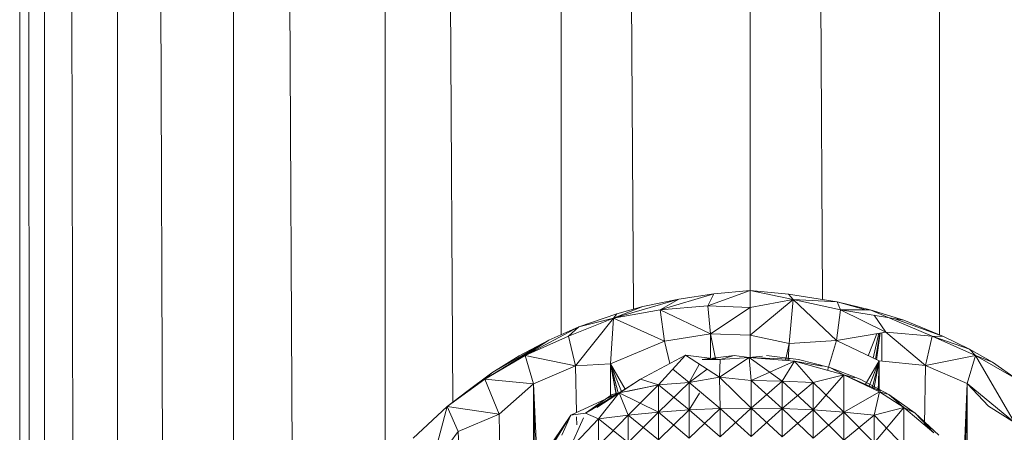
# Model space of a CAD drawing. Units: inches. Extents: x 9 to 6729, y 5 to 4757.
# Drawn here: x 5174 to 5234, y 2980 to 3005 of the extents above; entities that cross this region are included whole.
import ezdxf

# ---------------------------------------------------------------- set-up
doc = ezdxf.new("R2010")
doc.units = ezdxf.units.IN
doc.header["$MEASUREMENT"] = 0

# ---------------------------------------------------------------- blocks, each defined once
blk = doc.blocks.new('19_DWG-538818-North')
at = {"lineweight": 9}
for p, q in [((-6065.74, 1835.462), (-6065.74, 186)), ((-6065.656, 1835.461), (-6064.374, 186)), ((-6064.228, 1835.434), (-6064.228, 186)), ((-6063.982, 1835.43), (-6060.21, 186)), ((-6059.781, 1835.452), (-6059.781, 186)), ((-6059.389, 1835.443), (-6053.394, 186)), ((-6052.712, 1835.425), (-6052.712, 186)), ((-6052.2, 1835.424), (-6049.082, 1177.599)), ((-6043.491, 1835.424), (-6043.491, 1190.49)), ((-6042.896, 1835.424), (-6039.36, 1194.635)), ((-6032.759, 1835.441), (-6032.759, 1198.742)), ((-6032.121, 1835.435), (-6028.362, 1200.291)), ((-6021.249, 1835), (-6021.249, 1201.422)), ((-6020.607, 1835), (-6016.85, 1200.875)), ((-6009.726, 1835), (-6009.726, 1198.736)), ((-6023.475, 1201.226), (-6026.725, 1200.256)), ((-6023.475, 1201.226), (-6025.603, 1200.913)), ((-6021.249, 1201.422), (-6023.824, 1200.5)), ((-6023.475, 1201.226), (-6023.824, 1200.5)), ((-6021.249, 1201.422), (-6023.475, 1201.226)), ((-6021.249, 1201.422), (-6018.923, 1201.199)), ((-6021.249, 1201.422), (-6021.249, 1200.395)), ((-6021.249, 1201.422), (-6018.638, 1200.888)), ((-6018.923, 1201.199), (-6015.947, 1200.733)), ((-6018.923, 1201.199), (-6018.638, 1200.888)), ((-6025.603, 1200.913), (-6029.568, 1199.743)), ((-6025.603, 1200.913), (-6027.8, 1200.449)), ((-6025.603, 1200.913), (-6026.725, 1200.256)), ((-6026.725, 1200.256), (-6023.824, 1200.5)), ((-6021.249, 1200.395), (-6023.824, 1200.5)), ((-6023.824, 1200.5), (-6023.667, 1198.786)), ((-6021.249, 1200.395), (-6018.638, 1200.888)), ((-6021.249, 1198.706), (-6018.638, 1200.888)), ((-6018.638, 1200.888), (-6018.882, 1198.208)), ((-6015.947, 1200.733), (-6018.638, 1200.888)), ((-6015.761, 1200.265), (-6018.638, 1200.888)), ((-6018.638, 1200.888), (-6016.005, 1198.383)), ((-6015.947, 1200.733), (-6013.941, 1200.254)), ((-6015.947, 1200.733), (-6014.209, 1200.255)), ((-6015.947, 1200.733), (-6015.761, 1200.265)), ((-6029.37, 1200.007), (-6031.678, 1199.214)), ((-6027.8, 1200.449), (-6029.568, 1199.743)), ((-6026.725, 1200.256), (-6029.568, 1199.743)), ((-6029.37, 1200.007), (-6029.568, 1199.743)), ((-6027.8, 1200.449), (-6029.37, 1200.007)), ((-6026.725, 1200.256), (-6023.667, 1198.786)), ((-6026.725, 1200.256), (-6026.481, 1198.358)), ((-6021.249, 1200.395), (-6023.667, 1198.786)), ((-6021.249, 1200.395), (-6021.249, 1198.706)), ((-6015.761, 1200.265), (-6016.005, 1198.383)), ((-6013.941, 1200.254), (-6015.761, 1200.265)), ((-6011.894, 1199.619), (-6015.761, 1200.265)), ((-6015.761, 1200.265), (-6012.993, 1198.898)), ((-6013.941, 1200.254), (-6011.894, 1199.619)), ((-6013.941, 1200.254), (-6011.894, 1199.619)), ((-6013.941, 1200.254), (-6010.162, 1198.658)), ((-6013.709, 1199.922), (-6012.993, 1198.898)), ((-6029.568, 1199.743), (-6032.323, 1198.651)), ((-6029.568, 1199.743), (-6031.899, 1196.847)), ((-6031.678, 1199.214), (-6029.568, 1199.743)), ((-6029.568, 1199.743), (-6029.765, 1196.966)), ((-6029.568, 1199.743), (-6026.481, 1198.358)), ((-6009.47, 1198.632), (-6012.443, 1199.71)), ((-6009.47, 1198.632), (-6011.894, 1199.619)), ((-6011.893, 1199.617), (-6011.894, 1199.619)), ((-6031.678, 1199.214), (-6034.951, 1197.473)), ((-6031.678, 1199.214), (-6033.515, 1198.413)), ((-6031.678, 1199.214), (-6032.323, 1198.651)), ((-6023.667, 1198.786), (-6026.481, 1198.358)), ((-6023.667, 1198.786), (-6021.249, 1198.706)), ((-6023.667, 1198.786), (-6023.663, 1197.315)), ((-6023.667, 1198.786), (-6023.357, 1197.277)), ((-6021.249, 1198.706), (-6018.882, 1198.208)), ((-6021.249, 1198.706), (-6021.249, 1197.313)), ((-6016.005, 1198.383), (-6012.993, 1198.898)), ((-6013.544, 1198.803), (-6014.073, 1197.465)), ((-6013.412, 1198.826), (-6013.765, 1197.319)), ((-6013.355, 1198.836), (-6013.612, 1197.246)), ((-6013.335, 1198.839), (-6013.557, 1197.22)), ((-6013.233, 1198.857), (-6013.235, 1197.132)), ((-6010.581, 1196.871), (-6012.993, 1198.898)), ((-6012.993, 1198.898), (-6010.162, 1198.658)), ((-6033.515, 1198.413), (-6037.422, 1196.043)), ((-6033.515, 1198.413), (-6036.992, 1196.414)), ((-6033.515, 1198.413), (-6035.329, 1197.457)), ((-6032.323, 1198.651), (-6034.951, 1197.473)), ((-6033.515, 1198.413), (-6034.951, 1197.473)), ((-6031.899, 1196.847), (-6032.323, 1198.651)), ((-6026.481, 1198.358), (-6029.765, 1196.966)), ((-6026.481, 1198.358), (-6026.153, 1196.989)), ((-6018.882, 1198.208), (-6019.1, 1197.179)), ((-6018.882, 1198.208), (-6018.932, 1197.165)), ((-6018.882, 1198.208), (-6016.005, 1198.383)), ((-6016.005, 1198.383), (-6016.536, 1196.57)), ((-6013.406, 1197.148), (-6016.005, 1198.383)), ((-6010.581, 1196.871), (-6010.162, 1198.658)), ((-6007.906, 1197.86), (-6010.162, 1198.658)), ((-6009.47, 1198.632), (-6010.162, 1198.658)), ((-6010.162, 1198.658), (-6007.534, 1197.481)), ((-6007.906, 1197.86), (-6009.47, 1198.632)), ((-6034.951, 1197.473), (-6037.422, 1196.043)), ((-6031.899, 1196.847), (-6034.951, 1197.473)), ((-6034.44, 1195.745), (-6034.951, 1197.473)), ((-6027.928, 1196.035), (-6025.19, 1197.506)), ((-6026.835, 1195.684), (-6025.19, 1197.506)), ((-6023.121, 1196.169), (-6025.19, 1197.506)), ((-6023.086, 1197.243), (-6025.19, 1197.506)), ((-6022.225, 1197.47), (-6024.184, 1197.228)), ((-6023.086, 1197.243), (-6022.225, 1197.47)), ((-6021.318, 1197.363), (-6022.225, 1197.47)), ((-6018.307, 1197.228), (-6020.26, 1197.47)), ((-6010.581, 1196.871), (-6007.534, 1197.481)), ((-6008.046, 1195.768), (-6007.534, 1197.481)), ((-6006.499, 1197.067), (-6007.906, 1197.86)), ((-6007.906, 1197.86), (-6007.534, 1197.481)), ((-6006.499, 1197.067), (-6007.534, 1197.481)), ((-6005.156, 1193.41), (-6007.534, 1197.481)), ((-6005.063, 1196.05), (-6007.534, 1197.481)), ((-6035.329, 1197.457), (-6036.992, 1196.414)), ((-6029.765, 1196.966), (-6031.899, 1196.847)), ((-6029.765, 1196.966), (-6029.754, 1194.963)), ((-6029.765, 1196.966), (-6029.384, 1195.112)), ((-6029.765, 1196.966), (-6029.408, 1195.097)), ((-6029.765, 1196.966), (-6029.095, 1195.291)), ((-6029.765, 1196.966), (-6029.284, 1195.201)), ((-6029.765, 1196.966), (-6028.872, 1195.434)), ((-6024.969, 1195.833), (-6024.35, 1196.934)), ((-6023.086, 1197.243), (-6024.184, 1197.228)), ((-6021.318, 1197.363), (-6023.121, 1196.169)), ((-6023.086, 1197.243), (-6023.121, 1196.169)), ((-6023.086, 1197.243), (-6023.121, 1196.169)), ((-6023.086, 1197.243), (-6021.318, 1197.363)), ((-6023.086, 1197.243), (-6021.318, 1197.363)), ((-6021.318, 1197.363), (-6020.502, 1197.445)), ((-6021.318, 1197.363), (-6020.502, 1197.445)), ((-6018.563, 1197.134), (-6021.318, 1197.363)), ((-6021.196, 1195.951), (-6021.318, 1197.363)), ((-6019.307, 1195.919), (-6021.318, 1197.363)), ((-6018.563, 1197.134), (-6021.318, 1197.363)), ((-6021.196, 1195.951), (-6021.318, 1197.363)), ((-6021.318, 1197.363), (-6018.841, 1197.251)), ((-6021.318, 1197.363), (-6018.841, 1197.251)), ((-6018.563, 1197.134), (-6021.196, 1195.951)), ((-6019.307, 1195.919), (-6018.563, 1197.134)), ((-6019.307, 1195.919), (-6018.563, 1197.134)), ((-6015.551, 1196.296), (-6018.563, 1197.134)), ((-6017.417, 1195.827), (-6018.563, 1197.134)), ((-6015.551, 1196.296), (-6018.563, 1197.134)), ((-6017.417, 1195.827), (-6018.563, 1197.134)), ((-6018.563, 1197.134), (-6016.845, 1196.827)), ((-6018.563, 1197.134), (-6016.845, 1196.827)), ((-6016.394, 1196.747), (-6018.307, 1197.228)), ((-6013.406, 1197.148), (-6014.25, 1195.684)), ((-6013.406, 1197.148), (-6014.018, 1195.575)), ((-6013.406, 1197.148), (-6013.823, 1195.483)), ((-6013.406, 1197.148), (-6013.713, 1195.431)), ((-6013.406, 1197.148), (-6013.453, 1195.309)), ((-6010.581, 1196.871), (-6013.406, 1197.148)), ((-6013.395, 1195.365), (-6013.406, 1197.148)), ((-6010.647, 1193.25), (-6010.581, 1196.871)), ((-6008.046, 1195.768), (-6010.581, 1196.871)), ((-6006.499, 1197.067), (-6005.063, 1196.05)), ((-6036.992, 1196.414), (-6038.515, 1195.294)), ((-6036.992, 1196.414), (-6037.422, 1196.043)), ((-6031.899, 1196.847), (-6034.44, 1195.745)), ((-6031.899, 1196.847), (-6031.83, 1194.008)), ((-6024.969, 1195.833), (-6025.967, 1196.646)), ((-6023.872, 1196.654), (-6024.969, 1195.833)), ((-6023.872, 1196.654), (-6024.969, 1195.833)), ((-6015.551, 1196.296), (-6017.417, 1195.827)), ((-6015.551, 1196.296), (-6017.417, 1195.827)), ((-6015.551, 1196.296), (-6017.417, 1194.166)), ((-6014.557, 1196.035), (-6016.394, 1196.747)), ((-6015.551, 1196.296), (-6016.394, 1196.747)), ((-6015.551, 1196.296), (-6016.394, 1196.747)), ((-6013.377, 1195.274), (-6015.551, 1196.296)), ((-6013.377, 1195.274), (-6015.551, 1196.296)), ((-6015.551, 1196.296), (-6015.551, 1194.032)), ((-6015.551, 1196.296), (-6015.551, 1194.032)), ((-6015.551, 1196.296), (-6013.289, 1195.309)), ((-6015.551, 1196.296), (-6013.289, 1195.309)), ((-6015.551, 1196.296), (-6014.904, 1196.126)), ((-6015.551, 1196.296), (-6014.904, 1196.126)), ((-6037.422, 1196.043), (-6039.707, 1194.366)), ((-6034.44, 1195.745), (-6037.422, 1196.043)), ((-6036.538, 1193.91), (-6037.422, 1196.043)), ((-6034.44, 1195.745), (-6036.538, 1193.91)), ((-6034.44, 1195.745), (-6034.44, 1190.339)), ((-6034.44, 1195.745), (-6034.323, 1190.489)), ((-6034.44, 1195.745), (-6034.202, 1190.644)), ((-6030.585, 1194.306), (-6027.928, 1196.035)), ((-6029.236, 1195.201), (-6028.17, 1195.882)), ((-6029.236, 1195.201), (-6026.835, 1195.684)), ((-6029.236, 1195.201), (-6026.835, 1195.684)), ((-6029.109, 1195.274), (-6027.928, 1196.035)), ((-6026.835, 1195.684), (-6028.774, 1195.286)), ((-6026.835, 1195.684), (-6028.678, 1193.855)), ((-6026.835, 1195.684), (-6027.928, 1196.035)), ((-6026.835, 1195.684), (-6027.928, 1196.035)), ((-6024.969, 1195.833), (-6026.835, 1195.684)), ((-6024.969, 1195.833), (-6026.835, 1195.684)), ((-6024.969, 1195.833), (-6026.835, 1194.04)), ((-6026.835, 1195.684), (-6026.835, 1194.04)), ((-6026.835, 1195.684), (-6026.835, 1194.04)), ((-6026.835, 1195.684), (-6024.969, 1194.172)), ((-6024.969, 1195.833), (-6023.121, 1196.169)), ((-6024.969, 1195.833), (-6024.969, 1194.172)), ((-6024.969, 1195.833), (-6024.969, 1194.172)), ((-6024.969, 1195.833), (-6023.086, 1194.251)), ((-6021.196, 1195.951), (-6023.121, 1196.169)), ((-6023.086, 1194.251), (-6023.121, 1196.169)), ((-6021.196, 1194.276), (-6023.121, 1196.169)), ((-6019.307, 1195.919), (-6021.196, 1195.951)), ((-6019.307, 1195.919), (-6021.196, 1195.951)), ((-6021.196, 1195.951), (-6021.196, 1194.276)), ((-6021.196, 1195.951), (-6021.196, 1194.276)), ((-6021.196, 1195.951), (-6019.307, 1194.248)), ((-6019.307, 1195.919), (-6021.196, 1194.276)), ((-6017.417, 1195.827), (-6019.307, 1195.919)), ((-6017.417, 1195.827), (-6019.307, 1195.919)), ((-6019.307, 1195.919), (-6019.307, 1194.248)), ((-6019.307, 1195.919), (-6019.307, 1194.248)), ((-6019.307, 1195.919), (-6017.417, 1194.166)), ((-6017.417, 1195.827), (-6019.307, 1194.248)), ((-6017.417, 1195.827), (-6017.417, 1194.166)), ((-6017.417, 1195.827), (-6017.417, 1194.166)), ((-6017.417, 1195.827), (-6015.551, 1194.032)), ((-6012.819, 1195.103), (-6014.557, 1196.035)), ((-6008.249, 1190.776), (-6008.046, 1195.768)), ((-6008.16, 1190.641), (-6008.046, 1195.768)), ((-6006.738, 1194.405), (-6008.046, 1195.768)), ((-6008.046, 1195.768), (-6005.156, 1193.41)), ((-6008.046, 1190.47), (-6008.046, 1195.768)), ((-6008.046, 1195.768), (-6005.156, 1193.41)), ((-6038.515, 1195.294), (-6039.707, 1194.366)), ((-6038.515, 1195.294), (-6038.788, 1195.04)), ((-6038.515, 1195.294), (-6038.528, 1195.283)), ((-6029.236, 1195.201), (-6032.184, 1193.846)), ((-6029.236, 1195.201), (-6031.277, 1193.965)), ((-6029.667, 1195.103), (-6031.277, 1193.965)), ((-6029.236, 1195.201), (-6030.989, 1194.139)), ((-6029.236, 1195.201), (-6030.498, 1193.619)), ((-6029.236, 1195.201), (-6030.498, 1193.619)), ((-6029.236, 1195.201), (-6029.667, 1195.103)), ((-6029.236, 1195.201), (-6029.667, 1195.103)), ((-6029.236, 1195.192), (-6029.667, 1195.103)), ((-6029.236, 1195.201), (-6028.678, 1193.855)), ((-6029.236, 1195.201), (-6028.678, 1193.855)), ((-6029.236, 1195.201), (-6026.835, 1194.04)), ((-6024.346, 1195.188), (-6024.969, 1194.172)), ((-6013.377, 1195.274), (-6015.551, 1194.032)), ((-6013.377, 1195.274), (-6015.551, 1194.032)), ((-6013.708, 1193.845), (-6013.377, 1195.274)), ((-6013.708, 1193.845), (-6013.377, 1195.274)), ((-6011.9, 1194.306), (-6013.377, 1195.274)), ((-6011.9, 1194.306), (-6013.377, 1195.274)), ((-6013.377, 1195.274), (-6012.819, 1195.103)), ((-6013.377, 1195.274), (-6012.819, 1195.103)), ((-6011.208, 1193.965), (-6012.819, 1195.103)), ((-6011.9, 1194.306), (-6012.819, 1195.103)), ((-6011.9, 1194.306), (-6012.819, 1195.103)), ((-6039.707, 1194.366), (-6041.782, 1192.456)), ((-6040.701, 1190.614), (-6039.707, 1194.366)), ((-6036.538, 1193.91), (-6039.707, 1194.366)), ((-6039.032, 1192.844), (-6039.707, 1194.366)), ((-6036.538, 1193.91), (-6039.032, 1192.844)), ((-6036.538, 1193.91), (-6036.399, 1186.445)), ((-6031.277, 1193.965), (-6032.184, 1193.846)), ((-6030.498, 1193.619), (-6031.277, 1193.965)), ((-6028.678, 1193.855), (-6026.835, 1194.04)), ((-6028.678, 1193.855), (-6026.835, 1194.04)), ((-6026.835, 1194.04), (-6028.678, 1192.184)), ((-6026.835, 1194.04), (-6024.969, 1194.172)), ((-6026.835, 1194.04), (-6024.969, 1194.172)), ((-6024.969, 1194.172), (-6026.835, 1192.343)), ((-6026.835, 1194.04), (-6026.835, 1192.343)), ((-6026.835, 1194.04), (-6026.835, 1192.343)), ((-6026.835, 1194.04), (-6024.969, 1192.457)), ((-6024.969, 1194.172), (-6023.086, 1194.251)), ((-6024.969, 1194.172), (-6023.086, 1194.251)), ((-6023.086, 1194.251), (-6024.969, 1192.457)), ((-6024.969, 1194.172), (-6024.969, 1192.457)), ((-6024.969, 1194.172), (-6024.969, 1192.457)), ((-6024.969, 1194.172), (-6023.086, 1192.526)), ((-6023.086, 1194.251), (-6021.196, 1194.276)), ((-6023.086, 1194.251), (-6021.196, 1194.276)), ((-6021.196, 1194.276), (-6023.086, 1192.526)), ((-6023.086, 1194.251), (-6023.086, 1192.526)), ((-6023.086, 1194.251), (-6023.086, 1192.526)), ((-6023.086, 1194.251), (-6021.196, 1192.548)), ((-6021.196, 1194.276), (-6019.307, 1194.248)), ((-6021.196, 1194.276), (-6019.307, 1194.248)), ((-6021.196, 1194.276), (-6021.196, 1192.548)), ((-6021.196, 1194.276), (-6021.196, 1192.548)), ((-6021.196, 1194.276), (-6019.307, 1192.523)), ((-6019.307, 1194.248), (-6021.196, 1192.548)), ((-6019.307, 1194.248), (-6017.417, 1194.166)), ((-6019.307, 1194.248), (-6017.417, 1194.166)), ((-6019.307, 1194.248), (-6019.307, 1192.523)), ((-6019.307, 1194.248), (-6019.307, 1192.523)), ((-6019.307, 1194.248), (-6017.417, 1192.453)), ((-6017.417, 1194.166), (-6019.307, 1192.523)), ((-6017.417, 1194.166), (-6015.551, 1194.032)), ((-6017.417, 1194.166), (-6015.551, 1194.032)), ((-6017.417, 1194.166), (-6017.417, 1192.453)), ((-6017.417, 1194.166), (-6017.417, 1192.453)), ((-6017.417, 1194.166), (-6015.551, 1192.336)), ((-6015.551, 1194.032), (-6017.417, 1192.453)), ((-6013.708, 1193.845), (-6015.551, 1194.032)), ((-6013.708, 1193.845), (-6015.551, 1194.032)), ((-6015.551, 1194.032), (-6015.551, 1192.336)), ((-6015.551, 1194.032), (-6015.551, 1192.336)), ((-6015.551, 1194.032), (-6013.708, 1192.174)), ((-6011.9, 1194.306), (-6013.708, 1193.845)), ((-6011.9, 1194.306), (-6013.708, 1193.845)), ((-6011.9, 1194.306), (-6013.708, 1192.174)), ((-6010.075, 1192.768), (-6011.9, 1194.306)), ((-6010.075, 1192.768), (-6011.9, 1194.306)), ((-6011.9, 1194.306), (-6011.9, 1191.968)), ((-6011.9, 1194.306), (-6011.9, 1191.968)), ((-6011.9, 1194.306), (-6011.208, 1193.965)), ((-6011.9, 1194.306), (-6011.208, 1193.965)), ((-6009.755, 1192.638), (-6011.208, 1193.965)), ((-6010.075, 1192.768), (-6011.208, 1193.965)), ((-6006.738, 1194.405), (-6005.156, 1193.41)), ((-6034.009, 1191.142), (-6032.184, 1193.846)), ((-6033.992, 1190.912), (-6032.184, 1193.846)), ((-6032.73, 1192.638), (-6032.184, 1193.846)), ((-6032.271, 1191.731), (-6031.402, 1193.684)), ((-6032.271, 1191.731), (-6030.498, 1193.619)), ((-6032.271, 1191.731), (-6030.498, 1193.619)), ((-6031.824, 1193.752), (-6031.812, 1193.261)), ((-6030.498, 1193.619), (-6028.678, 1193.855)), ((-6030.498, 1193.619), (-6028.678, 1193.855)), ((-6028.678, 1193.855), (-6030.498, 1191.979)), ((-6030.498, 1193.619), (-6030.498, 1191.979)), ((-6030.498, 1193.619), (-6030.498, 1191.979)), ((-6030.498, 1193.619), (-6028.678, 1192.184)), ((-6028.678, 1193.855), (-6028.678, 1192.184)), ((-6028.678, 1193.855), (-6028.678, 1192.184)), ((-6028.678, 1193.855), (-6026.835, 1192.343)), ((-6013.708, 1193.845), (-6015.551, 1192.336)), ((-6013.708, 1193.845), (-6013.708, 1192.174)), ((-6013.708, 1193.845), (-6013.708, 1192.174)), ((-6013.708, 1193.845), (-6011.9, 1191.968)), ((-6040.701, 1190.614), (-6039.032, 1192.844)), ((-6039.032, 1192.844), (-6036.937, 1142.253))]:
    blk.add_line(p, q, dxfattribs=at)

msp = doc.modelspace()

# ---------------------------------------------------------------- block references
at = {"lineweight": 9}
msp.add_blockref('19_DWG-538818-North', (11239.853, 1786.986), dxfattribs=at)

doc.saveas('drawing.dxf')
